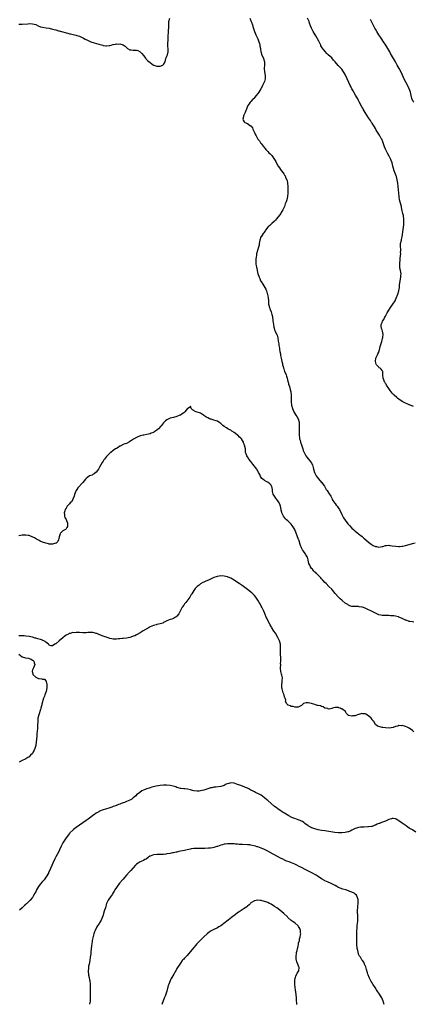
# Model space of a CAD drawing. Units: inches. Extents: x 2598000 to 2601000, y 1497000 to 1500000.
# Drawn here: x 2599935 to 2600170, y 1498391 to 1498976 of the extents above; entities that cross this region are included whole.
import ezdxf

# ---------------------------------------------------------------- set-up
doc = ezdxf.new("R2010")
doc.units = ezdxf.units.IN
doc.header["$MEASUREMENT"] = 0
doc.layers.add('LD25981497_10ft', color=122, linetype='Continuous')

msp = doc.modelspace()

# ---------------------------------------------------------------- linework, layer by layer
at = {"layer": 'LD25981497_10ft'}
for points, elevation in [([(2599935, 1498973.43), (2599937, 1498973.45), (2599940.33, 1498973.67), (2599941, 1498973.76), (2599943, 1498973.71), (2599945, 1498973.14), (2599946.41, 1498972.41), (2599947.86, 1498971.86), (2599949, 1498971.54), (2599951.25, 1498971.25), (2599953, 1498970.97), (2599955, 1498970.51), (2599957, 1498969.97), (2599958.49, 1498969.51), (2599959, 1498969.39), (2599960.85, 1498968.85), (2599961, 1498968.77), (2599962.43, 1498968.43), (2599963, 1498968.2), (2599964, 1498968), (2599965, 1498967.74), (2599965.61, 1498967.61), (2599967.23, 1498967.23), (2599968.06, 1498967), (2599969, 1498966.78), (2599969.33, 1498966.67), (2599971, 1498966.19), (2599972.58, 1498965.42), (2599973, 1498965.24), (2599973.38, 1498965), (2599974.47, 1498964.47), (2599975.83, 1498963.83), (2599977, 1498963.3), (2599977.73, 1498963), (2599979.67, 1498962.33), (2599982.56, 1498961.44), (2599984.88, 1498960.88), (2599985, 1498960.83), (2599986.63, 1498960.63), (2599987, 1498960.52), (2599988.71, 1498960.71), (2599989, 1498960.71), (2599989.82, 1498961), (2599990.74, 1498961.26), (2599991, 1498961.3), (2599992.43, 1498961.57), (2599993, 1498961.66), (2599994.4, 1498961.6), (2599995, 1498961.66), (2599996.91, 1498961.09), (2599997, 1498961.09), (2599998.27, 1498960.27), (2599999, 1498959.46), (2599999.57, 1498959), (2600001, 1498958.25), (2600001.81, 1498958.19), (2600003, 1498957.98), (2600004.09, 1498957.91), (2600005, 1498957.87), (2600005.73, 1498957.73), (2600007, 1498957.07), (2600008.07, 1498956.07), (2600009, 1498954.79), (2600010.44, 1498953), (2600010.67, 1498952.67), (2600011, 1498952.3), (2600011.71, 1498951.71), (2600013, 1498950.54), (2600013.94, 1498949.94), (2600015, 1498949.11), (2600015.27, 1498949), (2600017, 1498948.49), (2600018.52, 1498948.52), (2600019, 1498948.52), (2600020.49, 1498949), (2600020.82, 1498949.18), (2600021, 1498949.39), (2600021.91, 1498951), (2600022.08, 1498952.08), (2600022.37, 1498953), (2600022.57, 1498953.43), (2600023, 1498954.44), (2600023.18, 1498954.82), (2600023.26, 1498955.26), (2600023.75, 1498957), (2600023.79, 1498958.21), (2600023.62, 1498961), (2600023.61, 1498962.39), (2600023.66, 1498963.66), (2600023.65, 1498965), (2600023.68, 1498966.32), (2600023.74, 1498967), (2600023.89, 1498967.89), (2600024, 1498969), (2600024.01, 1498969.99), (2600024.14, 1498971), (2600024.14, 1498972.14), (2600024.05, 1498973), (2600024.08, 1498973.92), (2600024.15, 1498975), (2600024.77, 1498977)], 9090), ([(2600072.26, 1498977), (2600073, 1498975.47), (2600073.3, 1498974.7), (2600073.83, 1498973), (2600074.07, 1498972.07), (2600075.12, 1498969), (2600075.91, 1498967), (2600077, 1498964.76), (2600077.48, 1498963.48), (2600077.68, 1498963), (2600078, 1498962), (2600078.25, 1498961), (2600078.3, 1498960.3), (2600078.59, 1498959), (2600078.61, 1498958.61), (2600078.93, 1498956.93), (2600079, 1498956.73), (2600079.36, 1498955.36), (2600080.06, 1498953.94), (2600080.46, 1498953), (2600081.06, 1498951), (2600081.04, 1498949), (2600080.94, 1498947), (2600081.12, 1498945), (2600081.38, 1498943), (2600081.42, 1498942.58), (2600081.39, 1498941), (2600081, 1498939.29), (2600080.89, 1498939), (2600080.31, 1498937.69), (2600079.86, 1498937), (2600079, 1498935.19), (2600078.85, 1498935), (2600077.61, 1498933), (2600077, 1498932.14), (2600076.13, 1498931), (2600074.66, 1498929.34), (2600074.35, 1498929), (2600073, 1498927.44), (2600072.59, 1498927), (2600071.91, 1498926.09), (2600071.15, 1498925), (2600071, 1498924.7), (2600070.28, 1498923), (2600069.98, 1498922.02), (2600069.49, 1498921), (2600069, 1498919.71), (2600068.62, 1498919), (2600068.38, 1498917.62), (2600068.11, 1498917), (2600068.37, 1498916.37), (2600069, 1498915.4), (2600069.15, 1498915.15), (2600069.32, 1498915), (2600071, 1498914.41), (2600072.73, 1498913), (2600072.91, 1498912.91), (2600073.84, 1498911.84), (2600074.14, 1498911), (2600075.07, 1498909), (2600075.74, 1498907.74), (2600076, 1498907), (2600077, 1498905.13), (2600077.09, 1498905), (2600078.01, 1498904.01), (2600078.62, 1498903), (2600078.8, 1498902.8), (2600079, 1498902.53), (2600080.21, 1498901), (2600080.58, 1498900.58), (2600081, 1498900.02), (2600081.51, 1498899.51), (2600081.86, 1498899), (2600083, 1498897.76), (2600083.67, 1498897), (2600084.32, 1498896.32), (2600085.33, 1498895.33), (2600086.24, 1498894.24), (2600087.08, 1498893), (2600087.76, 1498891.76), (2600089, 1498889.29), (2600089.18, 1498889), (2600090, 1498888), (2600090.59, 1498887), (2600091, 1498886.49), (2600092.09, 1498885), (2600092.51, 1498884.51), (2600093, 1498883.6), (2600093.26, 1498883.26), (2600093.6, 1498882.4), (2600094.27, 1498881), (2600094.43, 1498880.43), (2600094.72, 1498879), (2600094.89, 1498877), (2600094.96, 1498875), (2600095, 1498873), (2600094.81, 1498871), (2600094.25, 1498869), (2600093.86, 1498867.86), (2600093.55, 1498867), (2600093.42, 1498866.58), (2600092.93, 1498865.07), (2600092, 1498863), (2600091, 1498861.48), (2600090.72, 1498861), (2600089.15, 1498858.85), (2600089, 1498858.7), (2600088.25, 1498857.75), (2600087.51, 1498857), (2600087, 1498856.44), (2600085.39, 1498855), (2600085, 1498854.63), (2600084.12, 1498853.88), (2600083.22, 1498853), (2600083, 1498852.73), (2600081.74, 1498851), (2600081.44, 1498850.56), (2600081, 1498849.98), (2600080.61, 1498849.39), (2600080.26, 1498849), (2600079, 1498847.15), (2600078.91, 1498847), (2600078.23, 1498845), (2600078.04, 1498844.04), (2600077.87, 1498843), (2600077.81, 1498842.19), (2600077.5, 1498841), (2600076.34, 1498837), (2600076.24, 1498836.24), (2600076.01, 1498835), (2600075.93, 1498834.07), (2600075.9, 1498833), (2600075.95, 1498831.95), (2600075.95, 1498831), (2600076.1, 1498829.9), (2600076.24, 1498829), (2600076.4, 1498828.4), (2600076.69, 1498827), (2600077.17, 1498825), (2600077.65, 1498823.65), (2600077.82, 1498823), (2600078.22, 1498822.22), (2600078.73, 1498821), (2600078.83, 1498820.83), (2600079, 1498820.45), (2600080.02, 1498819), (2600081.22, 1498817), (2600081.9, 1498815.9), (2600082.2, 1498815), (2600082.68, 1498813.32), (2600082.82, 1498813), (2600082.87, 1498812.87), (2600083, 1498811.95), (2600083.22, 1498810.78), (2600083.37, 1498809), (2600083.49, 1498807), (2600083.6, 1498806.4), (2600083.98, 1498805), (2600084.31, 1498804.31), (2600085, 1498802.4), (2600085.47, 1498801), (2600085.71, 1498799.71), (2600085.82, 1498799), (2600085.97, 1498797.97), (2600086.06, 1498797), (2600086.21, 1498796.21), (2600086.37, 1498795), (2600086.64, 1498793.36), (2600086.73, 1498792.73), (2600087, 1498791.85), (2600087.36, 1498791), (2600087.68, 1498790.32), (2600088.62, 1498788.62), (2600088.98, 1498787), (2600089.18, 1498785), (2600089.48, 1498783.48), (2600089.49, 1498783), (2600089.55, 1498782.45), (2600089.88, 1498781), (2600090.06, 1498780.06), (2600090.22, 1498779), (2600090.52, 1498777.48), (2600090.64, 1498776.64), (2600090.98, 1498775), (2600091.35, 1498773), (2600091.72, 1498771.72), (2600091.8, 1498771), (2600092.07, 1498769.93), (2600092.38, 1498769), (2600092.56, 1498768.56), (2600093, 1498767.11), (2600093.65, 1498765.65), (2600093.84, 1498765), (2600094.2, 1498764.2), (2600094.54, 1498763), (2600095, 1498761.19), (2600095.06, 1498761), (2600095.42, 1498759.42), (2600095.83, 1498758.17), (2600096.3, 1498756.29), (2600096.65, 1498755), (2600096.89, 1498753), (2600096.88, 1498751), (2600096.83, 1498749.17), (2600096.81, 1498749), (2600097.01, 1498747), (2600097.7, 1498745), (2600098.13, 1498744.13), (2600098.57, 1498743), (2600099, 1498742.15), (2600099.75, 1498741), (2600100.31, 1498740.31), (2600101, 1498739), (2600101.62, 1498737), (2600101.69, 1498735.69), (2600101.66, 1498733), (2600101.69, 1498731.69), (2600101.65, 1498730.35), (2600101.69, 1498729), (2600101.86, 1498727.86), (2600101.91, 1498727), (2600102.17, 1498726.17), (2600102.46, 1498725), (2600103, 1498723.38), (2600103.86, 1498721), (2600104.13, 1498720.13), (2600104.6, 1498719), (2600105, 1498718.12), (2600105.59, 1498717), (2600106.15, 1498716.15), (2600108.88, 1498712.88), (2600109.53, 1498711.53), (2600109.97, 1498709.97), (2600110.11, 1498709), (2600110.33, 1498708.33), (2600110.73, 1498707), (2600111.85, 1498705), (2600112.29, 1498704.29), (2600113.18, 1498703.18), (2600115, 1498701.1), (2600115.11, 1498701), (2600115.91, 1498699.91), (2600116.69, 1498699), (2600117, 1498698.49), (2600117.8, 1498697), (2600118.25, 1498696.25), (2600119, 1498695.27), (2600119.1, 1498695.1), (2600119.19, 1498695), (2600120.41, 1498693), (2600121, 1498691.73), (2600121.3, 1498691), (2600122.59, 1498689), (2600123, 1498688.58), (2600123.71, 1498687.71), (2600124.24, 1498687), (2600125, 1498685.93), (2600125.57, 1498685), (2600127, 1498682.12), (2600128.12, 1498680.12), (2600129, 1498678.76), (2600130.59, 1498676.59), (2600131.51, 1498675.51), (2600133, 1498674.01), (2600134.18, 1498673), (2600135, 1498672.24), (2600135.67, 1498671.67), (2600136.61, 1498671), (2600137, 1498670.65), (2600139.1, 1498669), (2600140.04, 1498668.04), (2600141.38, 1498667), (2600143, 1498665.55), (2600143.76, 1498665), (2600144.45, 1498664.45), (2600145, 1498664.07), (2600145.75, 1498663.75), (2600147, 1498663.12), (2600147.11, 1498663.11), (2600147.64, 1498663), (2600149, 1498662.76), (2600151, 1498662.99), (2600151.36, 1498663.12), (2600153, 1498663.71), (2600153.66, 1498663.66), (2600155, 1498663.84), (2600155.66, 1498663.66), (2600157, 1498663.5), (2600159.18, 1498663.18), (2600160.67, 1498663.12), (2600161.1, 1498663.1), (2600161.32, 1498663.12), (2600163, 1498663.25), (2600163.29, 1498663.29), (2600165, 1498663.61), (2600167, 1498664.22), (2600169, 1498664.93), (2600170.66, 1498665.34)], 9090), ([(2600169.75, 1498746.25), (2600167.24, 1498747.24), (2600167, 1498747.31), (2600165.84, 1498747.84), (2600165, 1498748.14), (2600164.44, 1498748.44), (2600163.29, 1498749), (2600163, 1498749.18), (2600161, 1498750.6), (2600160.37, 1498751), (2600159.68, 1498751.68), (2600158.09, 1498753), (2600157, 1498754.16), (2600156.38, 1498755), (2600155.84, 1498755.84), (2600155, 1498756.87), (2600153.66, 1498759), (2600153.43, 1498759.43), (2600153, 1498760.01), (2600152.65, 1498760.65), (2600152.38, 1498761), (2600151.95, 1498762.05), (2600151.59, 1498763), (2600151.51, 1498765), (2600151.38, 1498766.62), (2600151.38, 1498767), (2600151.27, 1498767.27), (2600151, 1498767.71), (2600150.41, 1498768.41), (2600149.75, 1498769), (2600149.3, 1498769.3), (2600149, 1498769.66), (2600147.68, 1498771), (2600147.47, 1498771.47), (2600147.11, 1498773), (2600147.29, 1498775), (2600148.17, 1498777), (2600148.5, 1498777.5), (2600149, 1498778.58), (2600149.11, 1498778.89), (2600149.15, 1498779.16), (2600149.66, 1498781), (2600149.94, 1498781.94), (2600150.18, 1498783), (2600150.8, 1498784.8), (2600150.81, 1498785.19), (2600151, 1498785.6), (2600151.25, 1498786.75), (2600151.37, 1498787), (2600151.44, 1498787.44), (2600151.6, 1498789), (2600151.23, 1498791), (2600151, 1498791.77), (2600150.65, 1498792.65), (2600150.56, 1498793), (2600150.52, 1498793.48), (2600150.44, 1498795), (2600151, 1498796.21), (2600151.3, 1498797), (2600152, 1498798), (2600152.49, 1498799), (2600153, 1498799.84), (2600154.03, 1498801.97), (2600156.33, 1498805.67), (2600157, 1498806.49), (2600157.36, 1498807), (2600158.68, 1498809), (2600159, 1498809.6), (2600159.43, 1498810.57), (2600160.34, 1498813), (2600160.96, 1498815), (2600161.29, 1498817), (2600161.37, 1498818.63), (2600161.52, 1498819.52), (2600161.72, 1498821), (2600162.13, 1498823), (2600162.22, 1498824.22), (2600162.25, 1498825), (2600161.87, 1498827), (2600161.7, 1498827.7), (2600161.5, 1498829), (2600161.52, 1498830.48), (2600161.49, 1498831), (2600161.53, 1498831.53), (2600161.69, 1498833), (2600161.79, 1498834.21), (2600162.01, 1498836.01), (2600162.06, 1498837), (2600162.03, 1498837.97), (2600162.1, 1498839), (2600162.05, 1498840.05), (2600161.92, 1498841), (2600161.92, 1498842.08), (2600161.96, 1498843), (2600162.45, 1498845), (2600162.57, 1498845.43), (2600162.98, 1498847), (2600163.45, 1498851.45), (2600163.89, 1498854.11), (2600163.97, 1498855), (2600164, 1498857), (2600163.84, 1498858.16), (2600163.78, 1498859), (2600163.69, 1498859.69), (2600163.36, 1498861), (2600163, 1498862.57), (2600162.53, 1498864.53), (2600162.45, 1498865), (2600162.28, 1498865.72), (2600161.92, 1498867), (2600161.7, 1498867.7), (2600161.43, 1498869), (2600161.09, 1498871.09), (2600160.91, 1498872.91), (2600160.55, 1498877), (2600160.33, 1498879), (2600160, 1498881), (2600159.47, 1498883), (2600159.35, 1498883.35), (2600159, 1498884.24), (2600158.2, 1498886.2), (2600157.68, 1498887.68), (2600157.35, 1498889), (2600156.89, 1498891), (2600156.39, 1498892.39), (2600156.2, 1498893), (2600155.22, 1498895), (2600154.41, 1498896.41), (2600153.09, 1498899.09), (2600152.51, 1498900.51), (2600151.46, 1498903.46), (2600150.76, 1498905), (2600150.45, 1498905.55), (2600149.47, 1498907.47), (2600149, 1498908.15), (2600148.68, 1498908.68), (2600147.55, 1498910.45), (2600147, 1498911.34), (2600146.39, 1498912.39), (2600145.98, 1498913), (2600145, 1498914.64), (2600144.75, 1498915), (2600144.1, 1498916.1), (2600143.5, 1498917), (2600143, 1498917.81), (2600140.96, 1498920.96), (2600139.75, 1498923), (2600139.49, 1498923.49), (2600139, 1498924.29), (2600137.36, 1498927.36), (2600137, 1498927.98), (2600136.48, 1498929), (2600135.83, 1498930.17), (2600135.26, 1498931.26), (2600134.22, 1498933), (2600133.79, 1498933.79), (2600133.04, 1498935), (2600132.31, 1498936.31), (2600131.97, 1498937), (2600131.23, 1498938.77), (2600130.25, 1498941), (2600129, 1498943.49), (2600128.46, 1498944.46), (2600128.11, 1498945), (2600127, 1498946.58), (2600126.61, 1498947), (2600125.78, 1498947.78), (2600125, 1498948.65), (2600124.81, 1498948.81), (2600122.99, 1498951), (2600122.05, 1498952.05), (2600121, 1498953.33), (2600119, 1498955.25), (2600118.08, 1498956.08), (2600117.08, 1498957.08), (2600115.35, 1498959.35), (2600115, 1498959.94), (2600114.62, 1498960.62), (2600114.47, 1498961), (2600113.34, 1498963.34), (2600112.64, 1498964.64), (2600112.45, 1498965), (2600111.56, 1498966.44), (2600110.05, 1498969), (2600109.05, 1498971), (2600108.45, 1498972.45), (2600107.91, 1498974.09), (2600107.58, 1498975), (2600106.64, 1498977)], 9080), ([(2600169.87, 1498927), (2600169.52, 1498927.52), (2600168.82, 1498928.82), (2600168.75, 1498929), (2600168.69, 1498929.31), (2600168.24, 1498931), (2600167.84, 1498933), (2600167.09, 1498935.09), (2600166.41, 1498936.41), (2600165.05, 1498939), (2600164.39, 1498940.39), (2600163.18, 1498943.18), (2600162.5, 1498944.5), (2600161.1, 1498947), (2600160.05, 1498949), (2600159.04, 1498951.04), (2600156.08, 1498956.08), (2600155.59, 1498957), (2600155, 1498958), (2600154.44, 1498959), (2600153.89, 1498959.89), (2600153.24, 1498961), (2600151.86, 1498963), (2600150.43, 1498965), (2600149.11, 1498967), (2600147.85, 1498969), (2600147, 1498970.41), (2600146.68, 1498971), (2600146.14, 1498972.14), (2600145.67, 1498973), (2600144.09, 1498976.09)], 9070), ([(2600169.84, 1498618.16), (2600169, 1498618.21), (2600167.53, 1498618.47), (2600167, 1498618.52), (2600165.21, 1498619.21), (2600165, 1498619.31), (2600163, 1498620.36), (2600162.55, 1498620.55), (2600161, 1498621.17), (2600160.79, 1498621.21), (2600159, 1498621.67), (2600157.9, 1498621.9), (2600157, 1498621.95), (2600156.05, 1498621.95), (2600155, 1498622.05), (2600153.99, 1498622.01), (2600153, 1498621.99), (2600151, 1498622.04), (2600150.25, 1498622.25), (2600149, 1498622.54), (2600147, 1498623.43), (2600145, 1498624.46), (2600144.63, 1498624.63), (2600143.95, 1498625), (2600143, 1498625.46), (2600142.15, 1498625.85), (2600141, 1498626.33), (2600139.24, 1498627), (2600139, 1498627.08), (2600137.31, 1498627.31), (2600137, 1498627.41), (2600135.37, 1498627.37), (2600135, 1498627.42), (2600133.45, 1498627.45), (2600133, 1498627.5), (2600131.89, 1498627.89), (2600131, 1498628.18), (2600130.52, 1498628.52), (2600129.8, 1498629), (2600129, 1498629.49), (2600127.17, 1498631), (2600127, 1498631.13), (2600126, 1498632), (2600125, 1498633), (2600123.14, 1498635.14), (2600121.61, 1498637), (2600121, 1498637.68), (2600119.39, 1498639.39), (2600117.7, 1498641), (2600117, 1498641.7), (2600115.79, 1498643), (2600115.43, 1498643.43), (2600115, 1498643.85), (2600114.48, 1498644.48), (2600114.01, 1498645), (2600113, 1498646), (2600112.02, 1498647), (2600111.59, 1498647.59), (2600111, 1498647.91), (2600110.47, 1498648.47), (2600109.9, 1498649), (2600109.55, 1498649.55), (2600109, 1498650.06), (2600108.32, 1498651), (2600107.99, 1498651.99), (2600107.5, 1498653), (2600107.06, 1498654.94), (2600107.05, 1498655.05), (2600106.65, 1498656.65), (2600106.49, 1498657), (2600105.53, 1498658.47), (2600105.21, 1498659), (2600104.22, 1498660.22), (2600103.68, 1498661), (2600103, 1498662.34), (2600102.79, 1498662.79), (2600102.7, 1498663), (2600102.66, 1498663.12), (2600102.27, 1498664.27), (2600101.6, 1498666.4), (2600101.39, 1498667), (2600101.27, 1498667.27), (2600100.51, 1498669.49), (2600099.93, 1498671), (2600099.65, 1498671.65), (2600099.1, 1498673), (2600099, 1498673.2), (2600097.96, 1498675), (2600097.56, 1498675.56), (2600097, 1498676.28), (2600096.3, 1498677), (2600095, 1498678.22), (2600094.11, 1498679), (2600093.6, 1498679.6), (2600093, 1498680.25), (2600092.43, 1498681), (2600091.82, 1498682.18), (2600091.42, 1498683), (2600091.32, 1498683.32), (2600091, 1498684.56), (2600090.9, 1498685), (2600090.56, 1498687), (2600090.15, 1498688.15), (2600089.83, 1498689), (2600089, 1498690.25), (2600088.46, 1498691), (2600087.8, 1498691.8), (2600086.93, 1498693), (2600086.24, 1498694.24), (2600085.99, 1498695), (2600085.81, 1498695.81), (2600085.76, 1498697), (2600085.38, 1498698.62), (2600085.27, 1498699), (2600085, 1498699.43), (2600084.22, 1498700.22), (2600083.32, 1498701), (2600083, 1498701.25), (2600082.43, 1498701.57), (2600081, 1498702.29), (2600080.12, 1498703), (2600079.55, 1498703.55), (2600078.74, 1498704.74), (2600078.19, 1498705.81), (2600077.54, 1498707), (2600077.34, 1498707.34), (2600077, 1498707.98), (2600076.6, 1498708.6), (2600076.39, 1498709), (2600074.96, 1498711), (2600074.05, 1498712.05), (2600073, 1498713.49), (2600071.79, 1498715), (2600071.49, 1498715.49), (2600071, 1498716.25), (2600070.48, 1498717), (2600070.15, 1498718.15), (2600069.84, 1498719), (2600069.78, 1498719.78), (2600069.66, 1498721), (2600069.43, 1498722.57), (2600069.3, 1498723), (2600069.17, 1498723.17), (2600069, 1498723.79), (2600068.57, 1498724.57), (2600068.5, 1498725), (2600067.93, 1498726.07), (2600067.36, 1498727), (2600067, 1498727.47), (2600066.11, 1498728.11), (2600065.33, 1498729), (2600065, 1498729.29), (2600063.75, 1498730.25), (2600063, 1498730.8), (2600061.62, 1498731.62), (2600061, 1498732.1), (2600060.38, 1498732.38), (2600059.26, 1498733), (2600058.49, 1498733.51), (2600057, 1498734.46), (2600056.26, 1498735), (2600055.6, 1498735.6), (2600055, 1498736.19), (2600054.57, 1498736.57), (2600053.79, 1498737), (2600053, 1498737.49), (2600052.32, 1498737.68), (2600051, 1498738.22), (2600049.33, 1498738.67), (2600049, 1498738.78), (2600048.36, 1498739), (2600047.42, 1498739.42), (2600047, 1498739.66), (2600046.11, 1498740.11), (2600045, 1498740.9), (2600044.81, 1498741), (2600043, 1498742.21), (2600040.49, 1498743), (2600039.45, 1498743.45), (2600039, 1498743.85), (2600038.18, 1498744.18), (2600037.39, 1498745), (2600037, 1498746.5), (2600036.38, 1498745.62), (2600035.5, 1498745), (2600035, 1498744.85), (2600033.66, 1498743), (2600033.29, 1498742.71), (2600033, 1498742.54), (2600032.13, 1498741.87), (2600031, 1498741.19), (2600030.63, 1498741), (2600029, 1498740.34), (2600027, 1498739.73), (2600025, 1498739.23), (2600023.38, 1498738.62), (2600023, 1498738.4), (2600022.2, 1498737.81), (2600021.45, 1498737), (2600021, 1498736.54), (2600019.87, 1498735), (2600019.46, 1498734.54), (2600018, 1498733), (2600017, 1498732.17), (2600015.19, 1498731), (2600015, 1498730.89), (2600013.61, 1498730.39), (2600013, 1498730.07), (2600012.13, 1498729.87), (2600011, 1498729.57), (2600009.29, 1498729.29), (2600009, 1498729.23), (2600008.83, 1498729.17), (2600008.15, 1498729), (2600007, 1498728.73), (2600005, 1498727.91), (2600003.09, 1498726.91), (2600001.9, 1498726.1), (2600001, 1498725.38), (2600000.74, 1498725.26), (2599999, 1498724.31), (2599998, 1498724), (2599997, 1498723.73), (2599995.25, 1498722.75), (2599995, 1498722.65), (2599994.06, 1498721.94), (2599993, 1498721.39), (2599992.44, 1498721), (2599991, 1498720.08), (2599989.66, 1498719), (2599989, 1498718.44), (2599988.31, 1498717.69), (2599987.55, 1498717), (2599987, 1498716.46), (2599985.88, 1498715), (2599985.53, 1498714.47), (2599985, 1498713.72), (2599984.56, 1498713), (2599983, 1498710.15), (2599982.27, 1498709), (2599981, 1498707.25), (2599979.78, 1498706.22), (2599979, 1498705.75), (2599978.48, 1498705.52), (2599976.95, 1498705), (2599975, 1498703.51), (2599974.57, 1498703), (2599972.99, 1498701), (2599969.98, 1498698.02), (2599969.34, 1498697), (2599969, 1498696.29), (2599968.44, 1498695), (2599968.13, 1498693.87), (2599967.87, 1498693), (2599967.12, 1498691.12), (2599967.06, 1498690.93), (2599966.3, 1498689.7), (2599965.54, 1498689), (2599965, 1498688.45), (2599963.73, 1498687), (2599963.45, 1498686.55), (2599963, 1498685.91), (2599962.51, 1498685), (2599962.2, 1498684.2), (2599961.85, 1498683), (2599962.02, 1498681.98), (2599962, 1498681), (2599962.26, 1498680.26), (2599963.04, 1498679.04), (2599963.86, 1498677), (2599963.84, 1498675.84), (2599963.85, 1498675), (2599963.57, 1498674.43), (2599963, 1498673.48), (2599962.75, 1498673.26), (2599962.34, 1498673), (2599961, 1498672.31), (2599959.79, 1498671), (2599959.45, 1498670.55), (2599959, 1498668.83), (2599958.6, 1498667), (2599958.04, 1498665.96), (2599957.04, 1498665), (2599957, 1498664.98), (2599955, 1498664.42), (2599954.46, 1498664.46), (2599953, 1498664.51), (2599952.59, 1498664.59), (2599950.97, 1498664.97), (2599949, 1498665.67), (2599947.67, 1498666.33), (2599947, 1498666.63), (2599945.51, 1498667.51), (2599944.22, 1498668.22), (2599942.89, 1498668.89), (2599941.46, 1498669.46), (2599941, 1498669.58), (2599940.39, 1498669.61), (2599939, 1498669.85), (2599938.25, 1498669.75), (2599937, 1498669.72), (2599935, 1498669.47)], 9100), ([(2600169.79, 1498553), (2600169, 1498553.65), (2600167.05, 1498555.05), (2600167, 1498555.06), (2600165.82, 1498555.82), (2600165, 1498556.11), (2600164.33, 1498556.33), (2600163, 1498556.62), (2600162.59, 1498556.59), (2600161, 1498556.62), (2600160.41, 1498556.41), (2600159, 1498556.15), (2600157.58, 1498555.58), (2600155.17, 1498555.17), (2600153, 1498555.25), (2600151.46, 1498555.46), (2600151, 1498555.5), (2600149, 1498556.02), (2600148.32, 1498556.32), (2600147, 1498557.32), (2600145.98, 1498559), (2600145.57, 1498559.57), (2600145, 1498560.24), (2600144.48, 1498561), (2600143, 1498562.48), (2600141.4, 1498563.4), (2600141, 1498563.58), (2600139.61, 1498563.61), (2600139, 1498563.78), (2600137.21, 1498563.21), (2600137, 1498563.22), (2600136.34, 1498563), (2600135.3, 1498562.7), (2600135, 1498562.48), (2600133.57, 1498562.43), (2600133, 1498562.25), (2600131.3, 1498562.7), (2600131, 1498562.71), (2600130.64, 1498563), (2600129.9, 1498563.9), (2600129.25, 1498565), (2600127, 1498566.61), (2600126.71, 1498566.71), (2600126.09, 1498567), (2600125.25, 1498567.25), (2600125, 1498567.36), (2600123.33, 1498567.33), (2600123, 1498567.5), (2600121.49, 1498567), (2600121, 1498566.8), (2600119.53, 1498566.47), (2600119, 1498566.57), (2600118.74, 1498566.74), (2600117, 1498566.96), (2600116.87, 1498567), (2600115.86, 1498567.86), (2600115, 1498568.05), (2600114.3, 1498568.3), (2600113, 1498568.6), (2600112.64, 1498568.64), (2600111.47, 1498569), (2600111, 1498569.09), (2600109.54, 1498569.54), (2600109, 1498569.69), (2600108.1, 1498569.9), (2600107, 1498570.12), (2600105.86, 1498570.14), (2600104.31, 1498569.69), (2600103, 1498568.56), (2600101, 1498567.59), (2600099.65, 1498567.65), (2600099, 1498567.6), (2600098.02, 1498568.02), (2600097, 1498568.05), (2600096.44, 1498568.44), (2600095, 1498568.84), (2600094.83, 1498569), (2600094.32, 1498569.68), (2600093.54, 1498571), (2600093.82, 1498571.82), (2600093.39, 1498573), (2600093.17, 1498573.17), (2600093, 1498573.53), (2600092.69, 1498575), (2600092.07, 1498576.07), (2600091.86, 1498577), (2600091.57, 1498578.43), (2600091.39, 1498579), (2600091.36, 1498579.36), (2600091.33, 1498581), (2600091.55, 1498582.46), (2600091.57, 1498583), (2600091.51, 1498583.51), (2600091.66, 1498585), (2600091.44, 1498586.56), (2600091.23, 1498587.23), (2600090.85, 1498588.85), (2600090.85, 1498589), (2600090.65, 1498590.65), (2600090.63, 1498591), (2600090.67, 1498592.67), (2600090.66, 1498593.34), (2600090.75, 1498595), (2600090.72, 1498597), (2600090.63, 1498599), (2600090.64, 1498600.64), (2600090.59, 1498601.41), (2600090.65, 1498603), (2600090.54, 1498604.54), (2600090.49, 1498605), (2600089.96, 1498607), (2600089.05, 1498609.05), (2600087.51, 1498611.51), (2600086.69, 1498612.69), (2600085.2, 1498615.2), (2600085, 1498615.52), (2600084.48, 1498616.48), (2600083.01, 1498619), (2600082.39, 1498620.39), (2600082.07, 1498621), (2600081.39, 1498622.61), (2600081.19, 1498623.19), (2600081, 1498623.57), (2600080.59, 1498624.59), (2600079.37, 1498627), (2600079, 1498627.69), (2600078.37, 1498629), (2600077.89, 1498629.89), (2600077.16, 1498631.16), (2600076.34, 1498632.34), (2600075.84, 1498633), (2600075, 1498633.99), (2600073.49, 1498635.49), (2600073, 1498635.93), (2600071.69, 1498637), (2600071, 1498637.59), (2600070.21, 1498638.21), (2600067.86, 1498639.86), (2600066.63, 1498640.63), (2600065.99, 1498641), (2600065, 1498641.7), (2600062.93, 1498643), (2600061, 1498644.25), (2600060.45, 1498644.45), (2600059, 1498645.09), (2600057, 1498645.53), (2600055, 1498645.58), (2600053, 1498645.26), (2600052.8, 1498645.2), (2600052.28, 1498645), (2600051, 1498644.59), (2600049, 1498643.69), (2600047.64, 1498643), (2600047.18, 1498642.82), (2600045.7, 1498642.3), (2600045, 1498641.94), (2600044.29, 1498641.71), (2600043, 1498640.83), (2600042.18, 1498640.18), (2600041, 1498639.3), (2600039.83, 1498638.17), (2600039, 1498636.92), (2600037.91, 1498635), (2600037.52, 1498634.48), (2600037, 1498633.75), (2600036.58, 1498633), (2600034.24, 1498629.76), (2600033.56, 1498629), (2600033, 1498628.22), (2600032.08, 1498627), (2600031.75, 1498626.25), (2600031.05, 1498625), (2600030.09, 1498623), (2600029, 1498621.69), (2600028.64, 1498621.36), (2600028.05, 1498621), (2600027, 1498620.29), (2600025.88, 1498619.88), (2600025, 1498619.61), (2600023.04, 1498618.96), (2600021.79, 1498618.21), (2600021, 1498617.85), (2600020.5, 1498617.5), (2600019, 1498617.11), (2600018.93, 1498617.07), (2600017, 1498616.67), (2600016.54, 1498616.54), (2600015, 1498616.07), (2600013, 1498615.28), (2600012.35, 1498615), (2600008.83, 1498613), (2600007, 1498611.85), (2600005.23, 1498610.77), (2600005, 1498610.68), (2600003.94, 1498610.06), (2600003, 1498609.73), (2600002.49, 1498609.51), (2600001, 1498609.02), (2599999, 1498608.59), (2599997, 1498608.37), (2599996.33, 1498608.33), (2599995, 1498608.2), (2599994.18, 1498608.18), (2599993, 1498608.05), (2599992.1, 1498608.1), (2599991, 1498608.09), (2599990.23, 1498608.23), (2599989, 1498608.43), (2599988.56, 1498608.56), (2599986.88, 1498609.12), (2599985, 1498609.84), (2599983.53, 1498610.47), (2599982.19, 1498611), (2599981.31, 1498611.31), (2599981, 1498611.43), (2599979.69, 1498611.69), (2599979, 1498611.95), (2599977.93, 1498611.93), (2599977, 1498612.03), (2599975.9, 1498611.9), (2599975, 1498611.82), (2599973.82, 1498611.82), (2599973, 1498611.79), (2599971, 1498611.93), (2599969.92, 1498611.92), (2599969, 1498612.03), (2599967.85, 1498611.85), (2599967, 1498611.95), (2599965.43, 1498611.43), (2599965, 1498611.39), (2599964.43, 1498611), (2599963.43, 1498610.57), (2599963, 1498610.33), (2599962.21, 1498609.79), (2599961.23, 1498609), (2599961, 1498608.85), (2599958.88, 1498607), (2599957, 1498605.33), (2599956.76, 1498605.24), (2599956.35, 1498605), (2599955, 1498604.11), (2599954.07, 1498604.07), (2599953, 1498604.54), (2599952.77, 1498604.77), (2599952.63, 1498605), (2599951, 1498606.16), (2599950.54, 1498606.54), (2599949.75, 1498607), (2599949.25, 1498607.25), (2599949, 1498607.33), (2599947.82, 1498607.82), (2599947, 1498608.03), (2599946.28, 1498608.28), (2599945, 1498608.6), (2599944.69, 1498608.69), (2599943, 1498609.12), (2599941, 1498609.58), (2599939, 1498609.87), (2599938.07, 1498609.93), (2599935.96, 1498610.04), (2599935, 1498610.01)], 9110), ([(2599935, 1498599.02), (2599937, 1498597.51), (2599938.84, 1498597), (2599939, 1498596.94), (2599940.7, 1498596.7), (2599941, 1498596.53), (2599942.19, 1498596.19), (2599943, 1498595.6), (2599943.43, 1498595.43), (2599943.87, 1498595), (2599944.06, 1498593.94), (2599944.37, 1498593), (2599944.03, 1498592.03), (2599943.62, 1498591), (2599943.38, 1498590.62), (2599943, 1498589.69), (2599942.82, 1498589), (2599942.87, 1498588.87), (2599943, 1498588.19), (2599943.31, 1498587.31), (2599943.33, 1498587), (2599945, 1498585.34), (2599945.75, 1498585), (2599946.7, 1498584.7), (2599947, 1498584.54), (2599948.52, 1498584.52), (2599949, 1498584.28), (2599950.18, 1498584.18), (2599951, 1498583.23), (2599951.12, 1498583.12), (2599951.13, 1498583), (2599951.12, 1498582.88), (2599951.51, 1498581), (2599951.6, 1498579.6), (2599951.55, 1498579), (2599951.21, 1498577), (2599950.42, 1498575), (2599950.11, 1498574.11), (2599949.65, 1498573), (2599948.64, 1498569.36), (2599948.56, 1498569), (2599948.39, 1498568.39), (2599947.97, 1498567), (2599947.73, 1498566.27), (2599946.76, 1498563), (2599946.32, 1498561), (2599946.26, 1498560.26), (2599946.13, 1498559), (2599946.06, 1498557), (2599945.96, 1498555), (2599945.68, 1498551.68), (2599945.54, 1498550.46), (2599945.22, 1498546.78), (2599945.04, 1498545), (2599945, 1498544.8), (2599944.49, 1498543), (2599943.99, 1498542.01), (2599943.54, 1498541), (2599943, 1498540.13), (2599941.88, 1498539), (2599941, 1498538.16), (2599940.26, 1498537.74), (2599939, 1498536.84), (2599938.7, 1498536.7), (2599937, 1498535.82), (2599935.1, 1498534.9)], 9110), ([(2600171, 1498493.39), (2600169, 1498494.78), (2600168.58, 1498495), (2600167.49, 1498495.49), (2600167, 1498495.81), (2600166.24, 1498496.24), (2600165.37, 1498497), (2600163, 1498498.78), (2600161, 1498500.08), (2600160.4, 1498500.4), (2600159.36, 1498501), (2600159, 1498501.23), (2600157.5, 1498501.5), (2600157, 1498501.54), (2600156.64, 1498501.35), (2600155, 1498500.81), (2600154.7, 1498500.7), (2600153, 1498499.87), (2600151.23, 1498499.23), (2600150.65, 1498499), (2600149.43, 1498498.57), (2600149, 1498498.39), (2600147.99, 1498498.01), (2600147, 1498497.51), (2600146.6, 1498497.4), (2600145, 1498496.8), (2600144.75, 1498496.75), (2600143, 1498496.47), (2600142.42, 1498496.42), (2600140.34, 1498496.34), (2600139, 1498496.34), (2600138.24, 1498496.24), (2600137, 1498496.17), (2600135.77, 1498495.77), (2600135, 1498495.59), (2600133.81, 1498495), (2600133, 1498494.53), (2600132, 1498494), (2600131, 1498493.59), (2600130.55, 1498493.45), (2600129, 1498493.08), (2600127, 1498492.9), (2600125, 1498492.94), (2600122.87, 1498493.13), (2600120.54, 1498493.46), (2600117, 1498494.04), (2600115, 1498494.41), (2600113, 1498494.81), (2600111, 1498495.26), (2600109.71, 1498495.71), (2600109, 1498495.91), (2600108.35, 1498496.35), (2600107, 1498497.02), (2600105, 1498498.57), (2600104.38, 1498499), (2600103.61, 1498499.61), (2600103, 1498499.88), (2600102.24, 1498500.24), (2600101, 1498500.71), (2600100.04, 1498501), (2600099, 1498501.41), (2600098.25, 1498501.75), (2600097, 1498502.27), (2600095.58, 1498503), (2600093, 1498504.54), (2600092.71, 1498504.71), (2600091, 1498505.75), (2600089, 1498507.12), (2600087.91, 1498507.91), (2600087, 1498508.62), (2600085, 1498510.31), (2600083, 1498512.08), (2600082.48, 1498512.48), (2600081, 1498513.78), (2600079, 1498515.23), (2600077.83, 1498515.83), (2600077, 1498516.34), (2600076.53, 1498516.53), (2600075.69, 1498517), (2600075, 1498517.34), (2600074.27, 1498517.73), (2600073, 1498518.35), (2600071.77, 1498519), (2600071.25, 1498519.25), (2600071, 1498519.38), (2600069.84, 1498519.84), (2600069, 1498520.24), (2600068.43, 1498520.43), (2600066.99, 1498521), (2600065, 1498521.73), (2600063, 1498522.41), (2600061, 1498522.56), (2600059.74, 1498522.26), (2600059, 1498522.02), (2600058.24, 1498521.76), (2600057, 1498521.12), (2600055, 1498520.48), (2600052.17, 1498520.17), (2600051, 1498520.06), (2600049.76, 1498519.76), (2600049, 1498519.6), (2600047.25, 1498519), (2600045, 1498518.27), (2600043.99, 1498518.01), (2600043, 1498517.81), (2600042.24, 1498517.76), (2600041, 1498517.72), (2600039, 1498517.98), (2600038.16, 1498518.16), (2600037, 1498518.44), (2600035.18, 1498518.82), (2600033.71, 1498519), (2600033, 1498519.11), (2600031.3, 1498519.3), (2600031, 1498519.37), (2600029.7, 1498519.7), (2600029, 1498519.92), (2600028.23, 1498520.23), (2600026.75, 1498520.75), (2600024.88, 1498521.12), (2600022.72, 1498521.28), (2600021, 1498521.28), (2600019, 1498521.12), (2600016.69, 1498520.69), (2600014.03, 1498520.03), (2600013, 1498519.75), (2600011, 1498519.16), (2600009.42, 1498518.58), (2600009, 1498518.36), (2600008.07, 1498517.93), (2600006.82, 1498517), (2600005, 1498515.48), (2600004.47, 1498515), (2600003.66, 1498514.34), (2600003, 1498513.69), (2600002.07, 1498513), (2600001, 1498512.35), (2599999, 1498511.47), (2599997.85, 1498511), (2599997, 1498510.74), (2599995.71, 1498510.29), (2599995, 1498510.01), (2599994.24, 1498509.76), (2599993, 1498509.2), (2599992.84, 1498509.16), (2599992.48, 1498509), (2599991, 1498508.52), (2599990.24, 1498508.24), (2599989, 1498507.85), (2599986.52, 1498507), (2599985, 1498506.53), (2599983, 1498505.73), (2599982.52, 1498505.48), (2599981.65, 1498505), (2599981, 1498504.67), (2599979.86, 1498503.86), (2599979, 1498503.28), (2599977.75, 1498502.25), (2599977, 1498501.59), (2599976.17, 1498501), (2599975, 1498500.23), (2599973, 1498498.97), (2599971, 1498497.52), (2599969, 1498496.03), (2599967.54, 1498495), (2599967, 1498494.56), (2599965.33, 1498493), (2599965, 1498492.62), (2599963, 1498489.9), (2599961.12, 1498487), (2599960.1, 1498485), (2599959.16, 1498482.84), (2599958.51, 1498481.49), (2599957, 1498478.68), (2599956.42, 1498477.58), (2599955.22, 1498475), (2599954.55, 1498473.45), (2599953.78, 1498471.78), (2599953.31, 1498470.69), (2599952.66, 1498469.34), (2599952.48, 1498469), (2599951.21, 1498466.79), (2599950.39, 1498465.61), (2599949.91, 1498465), (2599949, 1498463.95), (2599947.65, 1498462.35), (2599946.79, 1498461.21), (2599946.64, 1498461), (2599945.5, 1498459), (2599945, 1498457.98), (2599944.48, 1498457), (2599943.68, 1498455.68), (2599943.29, 1498455), (2599943, 1498454.58), (2599941.66, 1498453), (2599941, 1498452.27), (2599939.6, 1498451), (2599939.29, 1498450.71), (2599939, 1498450.4), (2599938.25, 1498449.75), (2599937.56, 1498449), (2599937, 1498448.45), (2599935.36, 1498447)], 9120), ([(2600152.28, 1498391), (2600151.63, 1498393), (2600150.78, 1498395), (2600150.11, 1498396.11), (2600149.52, 1498397), (2600148.08, 1498399), (2600147.66, 1498399.66), (2600146.78, 1498401), (2600145.55, 1498403), (2600145.35, 1498403.35), (2600145, 1498403.88), (2600144.57, 1498404.57), (2600144.28, 1498405), (2600143.46, 1498406.54), (2600143.22, 1498407), (2600142.66, 1498408.66), (2600142.52, 1498409), (2600142.31, 1498409.69), (2600141.75, 1498411.75), (2600141.28, 1498413.28), (2600140.59, 1498415), (2600140.08, 1498416.08), (2600139.4, 1498417), (2600139, 1498417.49), (2600138.05, 1498419), (2600137.62, 1498419.62), (2600137, 1498420.89), (2600136.97, 1498420.97), (2600136.49, 1498423), (2600136.23, 1498424.23), (2600136.11, 1498425), (2600136.03, 1498425.97), (2600135.91, 1498427), (2600135.89, 1498427.89), (2600135.89, 1498429), (2600135.93, 1498430.07), (2600135.98, 1498434.02), (2600136.01, 1498435), (2600136.1, 1498436.1), (2600136.12, 1498437), (2600136.18, 1498437.82), (2600136.33, 1498439), (2600136.48, 1498440.48), (2600136.52, 1498441), (2600136.5, 1498441.5), (2600136.51, 1498443), (2600136.48, 1498444.48), (2600136.43, 1498445), (2600136.39, 1498445.61), (2600136.43, 1498447), (2600136.58, 1498448.58), (2600136.58, 1498449), (2600136.61, 1498449.39), (2600136.78, 1498451), (2600136.77, 1498453), (2600136.66, 1498453.34), (2600136.26, 1498455), (2600135.81, 1498455.81), (2600135, 1498456.53), (2600134.76, 1498456.76), (2600134.41, 1498457), (2600133, 1498457.7), (2600131.89, 1498458.11), (2600131, 1498458.46), (2600129.36, 1498459), (2600127.54, 1498459.54), (2600126.06, 1498460.06), (2600125, 1498460.53), (2600124.69, 1498460.69), (2600124.15, 1498461), (2600123, 1498461.56), (2600121, 1498462.67), (2600120.36, 1498463), (2600119, 1498463.6), (2600118, 1498464), (2600117, 1498464.45), (2600116.64, 1498464.64), (2600115, 1498465.56), (2600112.99, 1498467), (2600111.76, 1498467.76), (2600111, 1498468.2), (2600109.52, 1498469), (2600109.17, 1498469.17), (2600105.72, 1498471), (2600103, 1498472.29), (2600101.68, 1498473), (2600100.36, 1498473.64), (2600099, 1498474.33), (2600097.12, 1498475.12), (2600095.64, 1498475.64), (2600094.18, 1498476.18), (2600093, 1498476.71), (2600092.47, 1498477), (2600091, 1498477.73), (2600086.24, 1498480.24), (2600083, 1498482.06), (2600081, 1498483.08), (2600079.63, 1498483.63), (2600079, 1498483.9), (2600078.16, 1498484.16), (2600077, 1498484.6), (2600076.68, 1498484.68), (2600075.67, 1498485), (2600074.72, 1498485.28), (2600073, 1498485.64), (2600072.26, 1498485.74), (2600071, 1498485.85), (2600068.04, 1498485.96), (2600065.91, 1498486.09), (2600065, 1498486.18), (2600063.74, 1498486.26), (2600063, 1498486.34), (2600061, 1498486.45), (2600059.54, 1498486.46), (2600059, 1498486.43), (2600057.72, 1498486.28), (2600057, 1498486.14), (2600056.1, 1498485.9), (2600055, 1498485.53), (2600053, 1498484.81), (2600052.73, 1498484.73), (2600051, 1498484.24), (2600050.04, 1498484.04), (2600049, 1498483.87), (2600047.73, 1498483.73), (2600045.64, 1498483.64), (2600045, 1498483.66), (2600043.63, 1498483.63), (2600043, 1498483.66), (2600041.63, 1498483.63), (2600041, 1498483.64), (2600039, 1498483.54), (2600037.35, 1498483.35), (2600037, 1498483.3), (2600035, 1498482.91), (2600033.47, 1498482.53), (2600031, 1498481.98), (2600030.16, 1498481.84), (2600029, 1498481.55), (2600028.51, 1498481.49), (2600027, 1498481.11), (2600026.42, 1498481), (2600025, 1498480.7), (2600023, 1498480.4), (2600022.35, 1498480.35), (2600021, 1498480.16), (2600020.15, 1498480.15), (2600019, 1498480.03), (2600018.05, 1498480.05), (2600017, 1498480.02), (2600015, 1498479.85), (2600013, 1498479.11), (2600012.83, 1498479), (2600011.79, 1498478.21), (2600010.62, 1498477.38), (2600009.9, 1498477), (2600009, 1498476.45), (2600008.11, 1498476.11), (2600007, 1498475.65), (2600005.83, 1498475), (2600005, 1498474.4), (2600004.34, 1498473.66), (2600003, 1498472.21), (2600001.49, 1498470.51), (2600000.5, 1498469.5), (2599999, 1498467.85), (2599997.68, 1498466.32), (2599997, 1498465.46), (2599996.62, 1498465), (2599995, 1498463.21), (2599994.83, 1498463), (2599993.34, 1498461), (2599993, 1498460.5), (2599992.12, 1498459), (2599991.72, 1498458.28), (2599990.93, 1498457.07), (2599990.58, 1498456.58), (2599989.51, 1498455), (2599988.51, 1498453.49), (2599988.14, 1498453), (2599987.11, 1498451), (2599986.58, 1498449.41), (2599986.38, 1498448.38), (2599985.97, 1498447), (2599985.7, 1498446.3), (2599985.32, 1498445), (2599985, 1498444.1), (2599984.64, 1498443), (2599983.85, 1498441), (2599983, 1498439.39), (2599982.77, 1498439), (2599981.41, 1498437), (2599980.26, 1498435), (2599979.92, 1498434.08), (2599979.57, 1498433), (2599978.64, 1498429), (2599978.59, 1498428.59), (2599978.29, 1498427), (2599978.12, 1498425.87), (2599977.99, 1498423.99), (2599977.8, 1498422.2), (2599977.68, 1498421), (2599977.44, 1498419), (2599977.14, 1498417), (2599976.71, 1498415), (2599976.35, 1498413.65), (2599976.29, 1498413), (2599976.28, 1498412.28), (2599976.14, 1498411), (2599976.42, 1498408.42), (2599976.76, 1498407), (2599977, 1498405.68), (2599977.14, 1498405), (2599977.35, 1498403), (2599977.42, 1498401), (2599977.41, 1498398.59), (2599977.38, 1498397), (2599977.36, 1498395), (2599977.26, 1498393), (2599977.05, 1498391.05)], 9130), ([(2600100.18, 1498391), (2600100.2, 1498392.2), (2600100.11, 1498393), (2600100.04, 1498393.96), (2600100.03, 1498395), (2600099.61, 1498398.39), (2600099.5, 1498399), (2600099.44, 1498399.44), (2600099.31, 1498401), (2600099.17, 1498403), (2600099.17, 1498403.17), (2600099.09, 1498405), (2600099.31, 1498406.69), (2600099.39, 1498407), (2600099.78, 1498407.78), (2600100.54, 1498409.46), (2600101, 1498410.27), (2600101.44, 1498411), (2600101.63, 1498413), (2600101.42, 1498413.42), (2600101, 1498414.41), (2600100.78, 1498415), (2600100.23, 1498416.24), (2600100.03, 1498417), (2600099.92, 1498418.08), (2600099.8, 1498419), (2600099.92, 1498419.92), (2600100.01, 1498421), (2600100.17, 1498421.83), (2600100.46, 1498423), (2600101, 1498425.63), (2600101.26, 1498426.74), (2600101.32, 1498427.32), (2600101.77, 1498429), (2600101.96, 1498429.96), (2600102.26, 1498431), (2600102.51, 1498432.51), (2600102.58, 1498433), (2600102.5, 1498433.5), (2600102.45, 1498435), (2600102.09, 1498436.09), (2600101.35, 1498437.35), (2600101, 1498437.78), (2600099.23, 1498439.23), (2600099, 1498439.44), (2600098.03, 1498440.03), (2600096.92, 1498440.92), (2600095, 1498442.65), (2600094.65, 1498443), (2600092.51, 1498445), (2600090.08, 1498447), (2600088.33, 1498448.33), (2600087, 1498449.26), (2600085, 1498450.51), (2600084.08, 1498451), (2600083, 1498451.51), (2600081.92, 1498451.92), (2600081, 1498452.23), (2600079, 1498452.69), (2600078.72, 1498452.72), (2600077, 1498452.92), (2600075, 1498452.59), (2600073, 1498451.32), (2600072.66, 1498451), (2600071.88, 1498450.12), (2600071, 1498449.38), (2600070.53, 1498449), (2600069, 1498448), (2600067.14, 1498446.86), (2600065.93, 1498446.07), (2600065, 1498445.33), (2600064.8, 1498445.2), (2600063, 1498443.81), (2600061.41, 1498442.59), (2600059.48, 1498441), (2600056.94, 1498439), (2600055.79, 1498438.21), (2600055, 1498437.65), (2600053.87, 1498437), (2600053, 1498436.53), (2600051, 1498435.57), (2600049.36, 1498434.64), (2600048.15, 1498433.85), (2600047, 1498432.91), (2600045, 1498431.16), (2600043.88, 1498430.12), (2600043, 1498429.15), (2600040.89, 1498427), (2600040, 1498426), (2600039, 1498424.84), (2600035.88, 1498421), (2600035, 1498420), (2600034.05, 1498419), (2600033.51, 1498418.49), (2600033, 1498417.91), (2600032.54, 1498417.46), (2600032.12, 1498417), (2600031, 1498415.49), (2600030.61, 1498415), (2600029, 1498412.25), (2600028.33, 1498411), (2600027.77, 1498410.23), (2600027.1, 1498409), (2600025.93, 1498407), (2600025.63, 1498406.37), (2600024.92, 1498405), (2600024.05, 1498403), (2600023.78, 1498402.22), (2600022.92, 1498398.92), (2600022.3, 1498397), (2600021.89, 1498395.89), (2600021.37, 1498394.63), (2600019.98, 1498391)], 9140)]:
    msp.add_lwpolyline(points, dxfattribs=dict(at, elevation=elevation))

doc.saveas('drawing.dxf')
